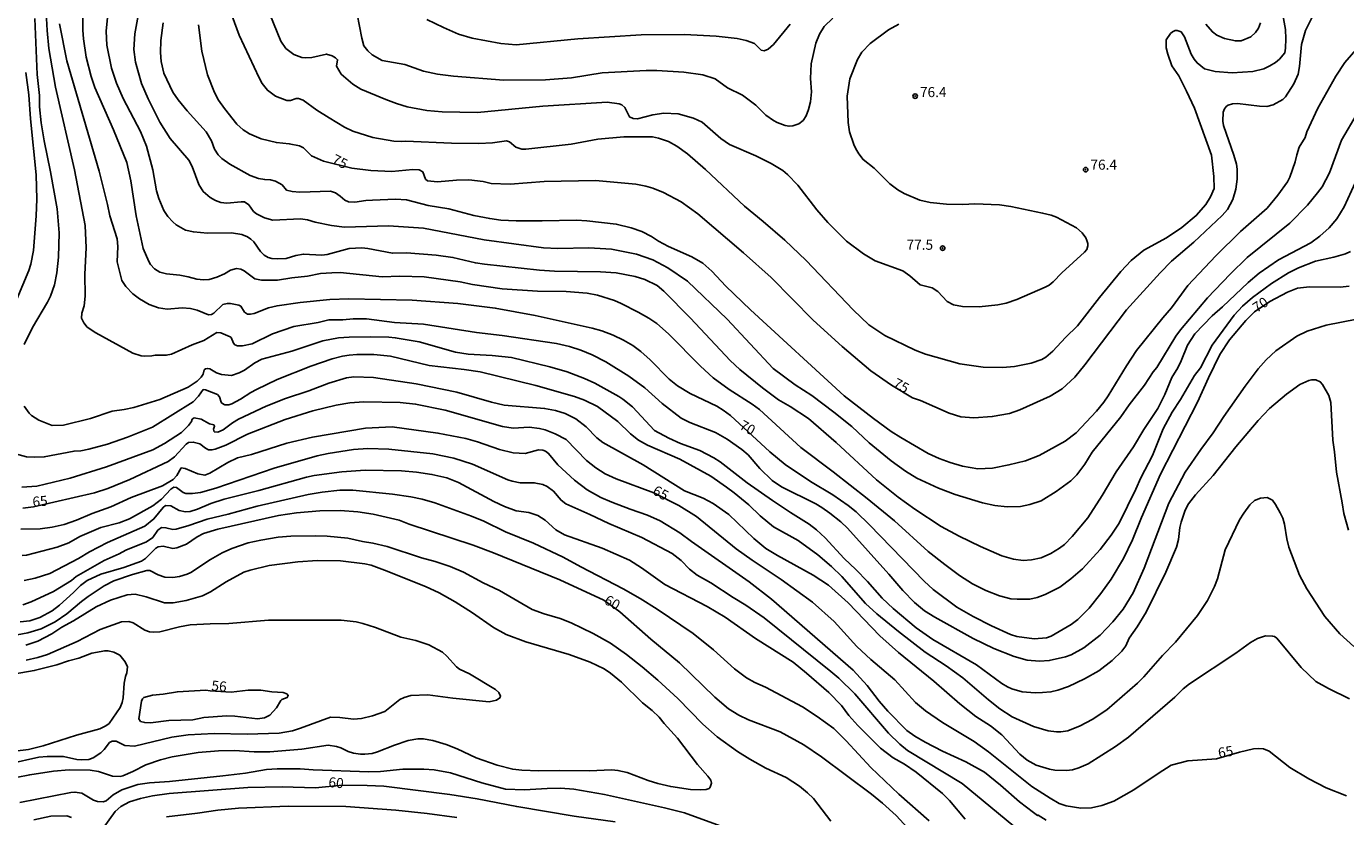
# Model space of a CAD drawing. Units: millimetres. Extents: x 180721 to 183136, y 1665964 to 1668741.
# Drawn here: x 182311 to 182640, y 1666175 to 1666372 of the extents above; entities that cross this region are included whole.
import ezdxf
from ezdxf.enums import TextEntityAlignment as Align

# ---------------------------------------------------------------- set-up
doc = ezdxf.new("R2010")
doc.units = ezdxf.units.MM
for name, color, linetype in [('IMAGEM', 7, 'Continuous'), ('V-CURVA_DE_NIVEL', 143, 'Continuous'), ('V-CURVA_MESTRA', 1, 'Continuous'), ('V-PONTO_DE_APARELHO', 4, 'Continuous'), ('V-TEXTO_DE_ALTIMETRIA', 2, 'Continuous')]:
    doc.layers.add(name, color=color, linetype=linetype)
picture_1 = doc.add_image_def('image1.jpg', size_in_pixel=(4023, 4627))

# ---------------------------------------------------------------- blocks, each defined once
blk = doc.blocks.new('805')
at = {"color": 0, "linetype": 'ByBlock', "lineweight": -2}
for radius in [0.562, 0.0806]:
    blk.add_circle((0, 0), radius, dxfattribs=at)

msp = doc.modelspace()

# ---------------------------------------------------------------- linework, layer by layer
at = {"layer": 'V-CURVA_DE_NIVEL'}
for points in [[(182339.22, 1666377.73), (182337.76, 1666369.98), (182337.58, 1666366.06), (182337.97, 1666362.92), (182339.43, 1666357.58), (182341.09, 1666353.79), (182344, 1666347.98), (182346.64, 1666343.89), (182351.25, 1666338.47), (182352.09, 1666336.92), (182353.79, 1666332.44), (182354.8, 1666330.7), (182356.55, 1666329.17), (182357.91, 1666328.43), (182359.2, 1666327.96), (182360.7, 1666327.75), (182364.28, 1666328.13), (182365.14, 1666328.09), (182366.21, 1666327.38), (182367.39, 1666325.73), (182368.15, 1666325.1), (182370.09, 1666324.11), (182372.24, 1666323.57), (182379.09, 1666323.87), (182380.81, 1666323.61), (182380.81, 1666323.61), (182382.75, 1666323.05), (182386.84, 1666322.19), (182390.11, 1666321.76), (182401.04, 1666322.15), (182409.78, 1666321.55), (182424.89, 1666318.66), (182439.75, 1666316.64), (182443.32, 1666316.47), (182451.02, 1666316.6), (182456.66, 1666316.29), (182462.91, 1666315.05), (182467, 1666313.67), (182470.72, 1666311.65), (182475.61, 1666308.29), (182485.53, 1666298.88), (182497, 1666286.55), (182502.51, 1666282.5), (182506.6, 1666279.83), (182512.16, 1666275.68), (182516.63, 1666272.06), (182520.94, 1666267.99), (182526.41, 1666263.51), (182529.98, 1666260.97), (182532.82, 1666259.25), (182538.2, 1666256.76), (182542.42, 1666255.16), (182549.18, 1666253.05), (182552.24, 1666252.41), (182555.38, 1666252.06), (182558.65, 1666252.19), (182561.02, 1666252.62), (182563.82, 1666253.61), (182567.61, 1666255.87), (182571.2, 1666258.56), (182572.71, 1666260.03), (182574.71, 1666262.74), (182576.58, 1666265.71), (182583.72, 1666274.5), (182585.79, 1666277.47), (182589.58, 1666282.37), (182591.75, 1666285.69), (182592.68, 1666286.81), (182597.41, 1666294.6), (182598.58, 1666296.19), (182605.31, 1666304.16), (182610.95, 1666310.06), (182615.19, 1666314.19), (182625.85, 1666322.8), (182630.24, 1666327.25), (182632.78, 1666330.31), (182633.88, 1666331.88), (182635.75, 1666335.37), (182638.76, 1666343.46), (182642.66, 1666350.09)], [(182528.3, 1666372.35), (182525.76, 1666370.99), (182521.2, 1666367.59), (182519.08, 1666365.44), (182518.01, 1666363.57), (182516.14, 1666358.75), (182515.42, 1666354.48), (182515.66, 1666347.9), (182516.05, 1666345.57), (182517.1, 1666342.43), (182517.64, 1666341.31), (182518.33, 1666340.06), (182519.43, 1666338.64), (182522.19, 1666336.53), (182526.08, 1666332.63), (182528.04, 1666331.1), (182529.65, 1666330.2), (182533.6, 1666328.56), (182536.14, 1666327.96), (182540.18, 1666327.53), (182544.31, 1666327.4), (182547.29, 1666327.57), (182553.44, 1666327.32), (182556.24, 1666326.93), (182564.2, 1666325.32), (182566.31, 1666324.78), (182567.65, 1666324.26), (182572.6, 1666321.66), (182574.08, 1666320.34), (182574.99, 1666319.14), (182575.25, 1666318.49), (182575.46, 1666317.72), (182575.44, 1666317.12), (182575.18, 1666316.25), (182574.6, 1666315.52), (182569.02, 1666310.4), (182566.79, 1666308.13), (182565.8, 1666307.34), (182564.81, 1666306.8), (182557.75, 1666303.72), (182555.08, 1666302.86), (182553.01, 1666302.39), (182548.36, 1666301.94), (182544.23, 1666302), (182541.95, 1666302.43), (182540.4, 1666303.23), (182538.07, 1666305.79), (182536.61, 1666306.63), (182533.68, 1666307.43), (182531.05, 1666309.67), (182529.33, 1666310.87), (182522.4, 1666313.39), (182519.49, 1666315.16), (182515.28, 1666318.34), (182510.6, 1666322.97), (182507.85, 1666326.07), (182503.16, 1666332.28), (182500.57, 1666334.92), (182500.57, 1666334.92), (182499.39, 1666335.89), (182496.53, 1666337.65), (182492.67, 1666339.61), (182486.11, 1666342.43), (182483.91, 1666343.85), (182479.27, 1666347.94), (182477.16, 1666348.97), (182473.32, 1666350), (182469.71, 1666350.22), (182466.95, 1666349.79), (182463.12, 1666348.8), (182462.05, 1666348.84), (182461.12, 1666349.27), (182459.96, 1666351.64), (182459.27, 1666352.31), (182458.6, 1666352.57), (182455.59, 1666352.97), (182439.53, 1666351.98), (182423.26, 1666350.39), (182414.43, 1666350.56), (182410.6, 1666350.91), (182405.74, 1666351.81), (182403.02, 1666352.63), (182400.35, 1666353.58), (182394.15, 1666356.18), (182392.19, 1666357.43), (182389.22, 1666359.93), (182388.12, 1666361.89), (182388.34, 1666363.52), (182387.83, 1666364.04), (182386.99, 1666364.47), (182385.59, 1666364.94), (182381.97, 1666364.12), (182380.34, 1666363.99), (182379.47, 1666364.08), (182377.43, 1666364.81), (182375.47, 1666366.36), (182374.16, 1666368.13), (182370.56, 1666377.13)], [(182312.83, 1666373.77), (182313.47, 1666359.86), (182313.99, 1666354.61), (182314.03, 1666351.77), (182314.42, 1666347.81), (182315.15, 1666343.29), (182316.75, 1666335.58), (182318.38, 1666326.37), (182318.94, 1666320.34), (182318.77, 1666314.32), (182318.34, 1666310.4), (182317.74, 1666307.43), (182316.73, 1666304.63), (182316.01, 1666303.12), (182312.29, 1666296.8), (182310.16, 1666292.58)], [(182642.56, 1666298.88), (182634.89, 1666297.33), (182630.16, 1666295.83), (182627.57, 1666294.64), (182622.32, 1666291), (182619.95, 1666288.68), (182617.95, 1666286.44), (182614.7, 1666282.18), (182609.36, 1666274.56), (182606.74, 1666270.53), (182603.62, 1666266.4), (182599.78, 1666260.72), (182595.67, 1666253.01), (182589.51, 1666236.78), (182586.8, 1666230.63), (182584.28, 1666226.58), (182581.74, 1666223.44), (182578.54, 1666220.12), (182574.43, 1666216.93), (182571.31, 1666215.17), (182569.93, 1666214.65), (182565.84, 1666213.75), (182563.43, 1666213.62), (182560.33, 1666213.88), (182557.1, 1666214.78), (182552, 1666216.8), (182546.85, 1666219.26), (182537.34, 1666224.55), (182534.76, 1666226.15), (182532.26, 1666228.21), (182529.29, 1666231.23), (182525.8, 1666235.32), (182515.51, 1666246.75), (182513.83, 1666248.3), (182511.1, 1666250.47), (182509.12, 1666251.93), (182507.64, 1666252.79), (182499.09, 1666257.06), (182496.72, 1666258.61), (182493.64, 1666261.6), (182490.78, 1666265), (182489.19, 1666266.38), (182485.55, 1666268.98), (182482.62, 1666270.62), (182476.18, 1666273.09), (182474.01, 1666274.17), (182469.32, 1666277.85), (182464.95, 1666281.75), (182461.01, 1666284.61), (182455.22, 1666288.23), (182451.82, 1666289.95), (182449, 1666291.09), (182446.22, 1666292.01), (182442.97, 1666292.79), (182429.37, 1666294.81), (182423.04, 1666295.52), (182409.78, 1666297.61), (182402.59, 1666298.04), (182395.53, 1666298.9), (182392.26, 1666298.95), (182389.63, 1666298.69), (182386.21, 1666298.73), (182383.52, 1666298.06), (182377.41, 1666297.01), (182372.16, 1666295.2), (182367.08, 1666292.68), (182364.62, 1666292.21), (182363.42, 1666292.23), (182362.73, 1666292.46), (182362.36, 1666292.88), (182361.82, 1666294.26), (182361.56, 1666294.47), (182359.24, 1666295.46), (182358.21, 1666295.52), (182354.98, 1666293.52), (182352.05, 1666292.49), (182346.93, 1666290.16), (182345.64, 1666289.86), (182342.88, 1666289.88), (182342.02, 1666289.69), (182340.26, 1666289.65), (182339.39, 1666289.73), (182337.33, 1666290.36), (182328.05, 1666295.41), (182325.92, 1666296.9), (182325.03, 1666297.91), (182324.5, 1666299.12), (182324.56, 1666300.33), (182325.12, 1666302.18), (182325.36, 1666304.59), (182325.31, 1666310.1), (182325.66, 1666316.6), (182325.42, 1666322.24), (182322.73, 1666336.06), (182318, 1666356.68), (182316.36, 1666366.32), (182315.93, 1666370.84), (182315.58, 1666376.78)], [(182324.8, 1666374.29), (182324.8, 1666370.89), (182324.97, 1666368.73), (182325.66, 1666364.17), (182326.86, 1666359.31), (182327.81, 1666356.64), (182332.5, 1666346.09), (182335.77, 1666337.87), (182336.81, 1666333.35), (182338.1, 1666324.65), (182339.84, 1666316.51), (182341.29, 1666313.2), (182341.69, 1666312.51), (182342.71, 1666311.39), (182344.04, 1666310.61), (182345.72, 1666310.14), (182348.99, 1666309.79), (182351.06, 1666309.41), (182353.21, 1666308.8), (182354.89, 1666308.63), (182356.36, 1666308.76), (182358.25, 1666309.3), (182360.14, 1666310.16), (182361.67, 1666311.07), (182363.12, 1666311.52), (182364.19, 1666311.3), (182365.05, 1666310.91), (182367.72, 1666308.93), (182369.4, 1666308.55), (182373.36, 1666308.59), (182376.93, 1666309.15), (182380.85, 1666309.54), (182384.12, 1666310.27), (182386.92, 1666310.44), (182388.99, 1666310.48), (182399.45, 1666309.41), (182403.88, 1666309.54), (182409.95, 1666309.41), (182418.93, 1666308.16), (182422.03, 1666307.51), (182429.39, 1666306.39), (182438.24, 1666305.83), (182445.38, 1666305.75), (182450.64, 1666305.32), (182450.64, 1666305.32), (182453.15, 1666304.84), (182457.44, 1666303.47), (182459.12, 1666302.78), (182463.34, 1666300.62), (182466.01, 1666299.12), (182467.94, 1666297.74), (182470.87, 1666295.18), (182478.83, 1666287.11), (182482.04, 1666284.22), (182485.98, 1666281.29), (182491.79, 1666277.68), (182493.6, 1666276.3), (182503.93, 1666266.83), (182511.94, 1666260.83), (182520.42, 1666254.13), (182527.22, 1666248.6), (182535.66, 1666240.96), (182539.77, 1666237.71), (182543.45, 1666234.97), (182546.73, 1666232.91), (182550.04, 1666231.18), (182553.44, 1666229.85), (182556.28, 1666229.16), (182557.88, 1666229.03), (182561.02, 1666229.07), (182562.83, 1666229.44), (182564.85, 1666230.19), (182568.51, 1666232.02), (182571.26, 1666234.09), (182574.15, 1666236.63), (182578.52, 1666241.45), (182581.29, 1666245.01), (182583.27, 1666248.02), (182587.45, 1666256.5), (182588.7, 1666259.34), (182591.58, 1666264.85), (182594.27, 1666271.52), (182596.49, 1666275.7), (182598.62, 1666278.84), (182602.09, 1666284.78), (182603.55, 1666286.76), (182606.45, 1666292.36), (182611.94, 1666299.85), (182614.07, 1666302.13), (182616.55, 1666304.28), (182621.31, 1666307.73), (182625.55, 1666310.44), (182627.98, 1666311.63), (182632.22, 1666313.28), (182636.83, 1666314.29), (182639.71, 1666315.13), (182641.01, 1666315.71)], [(182642.12, 1666332.83), (182639.37, 1666326.84), (182637.58, 1666323.87), (182635.65, 1666321.63), (182633.32, 1666319.52), (182631.06, 1666317.89), (182623.05, 1666313.65), (182618.23, 1666310.33), (182615.48, 1666307.99), (182609.06, 1666301.94), (182606.44, 1666299.7), (182602.19, 1666295.16), (182600.36, 1666292.36), (182598.73, 1666288.44), (182597.89, 1666286.76), (182596.4, 1666284.35), (182594.68, 1666280.05), (182592.96, 1666276.56), (182589.43, 1666271.35), (182586.85, 1666267.05), (182582.54, 1666260.81), (182579.05, 1666254.86), (182575.5, 1666249.35), (182571.58, 1666244.66), (182569.61, 1666242.72), (182568.42, 1666241.79), (182566.27, 1666240.42), (182563.86, 1666239.36), (182561.41, 1666238.85), (182559.38, 1666238.72), (182556.93, 1666239.02), (182554, 1666239.9), (182548.66, 1666242.2), (182543.34, 1666244.74), (182538.93, 1666247.2), (182532.35, 1666251.46), (182528.17, 1666254.52), (182522.72, 1666258.82), (182512.73, 1666268.08), (182505.83, 1666274.08), (182501.26, 1666277.06), (182498.29, 1666278.75), (182494.33, 1666281.72), (182488.69, 1666286.33), (182486.3, 1666288.59), (182476.38, 1666299.12), (182469.71, 1666305.86), (182468.03, 1666307.21), (182465.02, 1666308.72), (182462.58, 1666309.49), (182457.87, 1666310.4), (182453.95, 1666310.65), (182442.46, 1666310.83), (182438.71, 1666311.04), (182424.98, 1666312.55), (182422.74, 1666312.89), (182417.1, 1666314.23), (182412.97, 1666314.79), (182405.56, 1666315.35), (182402.03, 1666315.3), (182395.88, 1666316.45), (182394.37, 1666316.6), (182391.27, 1666316.51), (182385.72, 1666315), (182384.43, 1666314.79), (182379.82, 1666315.09), (182377.92, 1666314.72), (182375.51, 1666314.01), (182373.45, 1666313.86), (182371.98, 1666313.97), (182371.04, 1666314.19), (182370.07, 1666314.83), (182369.16, 1666315.71), (182367.44, 1666318.15), (182366.75, 1666318.83), (182365.85, 1666319.39), (182364.45, 1666319.95), (182361.91, 1666320.34), (182355.93, 1666320.26), (182352.4, 1666320.6), (182350.44, 1666321.07), (182348.07, 1666322.41), (182347.23, 1666323.1), (182346.02, 1666324.43), (182345.05, 1666325.94), (182343.74, 1666328.91), (182343.22, 1666330.81), (182342.26, 1666336.1), (182340.68, 1666341.96), (182339.22, 1666345.66), (182334.91, 1666353.88), (182333.23, 1666357.71), (182331.94, 1666361.41), (182330.82, 1666367.18), (182330.82, 1666367.18), (182330.65, 1666370.67), (182331.02, 1666374.89)], [(182362.08, 1666374.37), (182363.82, 1666369.68), (182368.77, 1666359), (182369.55, 1666357.6), (182370.86, 1666355.9), (182372.84, 1666354.48), (182375.69, 1666353.4), (182376.59, 1666353.36), (182378.05, 1666353.88), (182378.61, 1666353.88), (182379.73, 1666353.45), (182383.15, 1666350.99), (182386.23, 1666349.01), (182390.06, 1666346.71), (182390.06, 1666346.71), (182392.13, 1666345.7), (182397.17, 1666344.17), (182402.42, 1666343.2), (182404.4, 1666343.11), (182405.35, 1666343.24), (182416.8, 1666342.73), (182423.6, 1666342.64), (182426.96, 1666342.77), (182430.47, 1666343.33), (182431.22, 1666343.03), (182432.81, 1666341.72), (182434.32, 1666341.26), (182435.27, 1666341.2), (182446.59, 1666342.47), (182453.26, 1666343.72), (182459.76, 1666344.28), (182466.91, 1666344.28), (182468.37, 1666343.98), (182470.91, 1666343.16), (182472.98, 1666342.02), (182475.65, 1666340.06), (182480.08, 1666336.14), (182489.81, 1666327.01), (182494.51, 1666323.23), (182499.93, 1666318.58), (182505.26, 1666313.5), (182516.91, 1666301.16), (182520.89, 1666297.48), (182524.81, 1666294.77), (182532.43, 1666291.15), (182534.97, 1666290.16), (182543.54, 1666287.75), (182549.39, 1666286.93), (182554.17, 1666286.8), (182557.19, 1666287.06), (182561.36, 1666287.86), (182564.03, 1666288.83), (182564.98, 1666289.36), (182566.72, 1666290.89), (182569.9, 1666294.32), (182572.88, 1666297.22), (182578.36, 1666304.29), (182583.68, 1666310.74), (182586.29, 1666313.5), (182589.45, 1666316.04), (182595.11, 1666319.11), (182598.9, 1666321.7), (182602.5, 1666324.69), (182604.88, 1666327.42), (182606.09, 1666329.38), (182606.97, 1666331.45), (182606.93, 1666334.46), (182606.33, 1666339.73), (182602.05, 1666351.45), (182600.1, 1666355.73), (182598.15, 1666359.53), (182596.45, 1666362.02), (182595.42, 1666364.93), (182595.03, 1666366.46), (182594.98, 1666368.47), (182596.1, 1666370.07), (182596.58, 1666370.52), (182597.22, 1666370.8), (182597.78, 1666370.8), (182598.71, 1666370.45), (182599.55, 1666369.25), (182601.25, 1666364.94), (182601.98, 1666363.65), (182602.71, 1666362.73), (182604.59, 1666361.28), (182607.25, 1666360.59), (182611.43, 1666360.29), (182616.6, 1666360.59), (182619.35, 1666361.28), (182620.86, 1666361.97), (182622.24, 1666362.85), (182623.27, 1666363.67), (182624.56, 1666365.25), (182624.8, 1666366.45), (182624.84, 1666368.73), (182624.75, 1666371.1), (182624.08, 1666374.72)], [(182393.2, 1666374.89), (182394.41, 1666368.91), (182394.93, 1666367.01), (182395.89, 1666365.74), (182396.97, 1666364.77), (182399.49, 1666363.31), (182405.13, 1666362.32), (182409.82, 1666360.7), (182413.27, 1666359.95), (182417.23, 1666359.43), (182429.84, 1666358.4), (182440.22, 1666358.48), (182446.72, 1666359.04), (182454.34, 1666360.25), (182465.32, 1666360.85), (182467.94, 1666360.85), (182474.75, 1666360.42), (182479.48, 1666359.78), (182482.56, 1666358.74), (182485.59, 1666356.5), (182489.34, 1666354.7), (182492.7, 1666352.16), (182495.15, 1666349.7), (182497.05, 1666348.39), (182497.99, 1666347.87), (182499.97, 1666347.12), (182500.96, 1666346.95), (182501.87, 1666347.01), (182503.37, 1666347.55), (182504.43, 1666348.39), (182505.22, 1666349.53), (182505.82, 1666351.13), (182506.3, 1666353.06), (182506.51, 1666355.52), (182506.34, 1666358.83), (182506.45, 1666362.49), (182507.63, 1666367.66), (182508.51, 1666369.9), (182509.72, 1666371.83), (182511.89, 1666373.9)], [(182501.2, 1666372.39), (182497.09, 1666367.36), (182495.75, 1666366.19), (182494.72, 1666365.76), (182494.03, 1666365.89), (182492.35, 1666367.61), (182490.29, 1666368.28), (182488.05, 1666368.8), (182482.8, 1666369.42), (182474.87, 1666369.81), (182464.07, 1666369.72), (182448.31, 1666368.73), (182432.9, 1666367.27), (182429.03, 1666367.61), (182421.88, 1666368.9), (182418.52, 1666369.89), (182414.73, 1666371.53), (182410.6, 1666373.59)], [(182642.9, 1666366.68), (182639.58, 1666362.86), (182637.36, 1666359.39), (182632.87, 1666351.47), (182630.05, 1666345.53), (182629.64, 1666344.15), (182628.17, 1666341.7), (182627.57, 1666339.85), (182627.21, 1666338.04), (182625.85, 1666334.25), (182625.25, 1666333.13), (182622.86, 1666329.77), (182620.21, 1666326.56), (182613.54, 1666320.73), (182607.38, 1666314.64), (182600.41, 1666307.27), (182596.36, 1666301.72), (182594.16, 1666299.21), (182587.64, 1666291.03), (182585.08, 1666287.2), (182580.58, 1666279.75), (182579.42, 1666278.15), (182577.59, 1666275.91), (182572.55, 1666270.55), (182569.82, 1666268.42), (182563.3, 1666264.91), (182559.9, 1666263.56), (182555.77, 1666262.52), (182551.68, 1666261.75), (182548.02, 1666261.56), (182544.23, 1666262.2), (182541.13, 1666263.13), (182538.37, 1666264.16), (182535.66, 1666265.41), (182528.82, 1666269.37), (182526.45, 1666270.88), (182522.01, 1666274.06), (182514.72, 1666279.72), (182491.34, 1666301.18), (182485.18, 1666307.06), (182481.72, 1666310.85), (182479.46, 1666312.79), (182476.7, 1666314.42), (182470.89, 1666316.96), (182468.35, 1666318.27), (182466.63, 1666319.46), (182464.2, 1666320.69), (182461.55, 1666321.63), (182457.87, 1666322.54), (182450.55, 1666323.4), (182447.92, 1666323.53), (182439.4, 1666323.35), (182432.86, 1666323.4), (182429.07, 1666323.57), (182426.31, 1666323.91), (182422.35, 1666324.73), (182416.11, 1666326.37), (182410.94, 1666327.23), (182405.56, 1666328.61), (182402.81, 1666328.74), (182397.04, 1666328.56), (182395.4, 1666328.46), (182392.65, 1666328), (182391.05, 1666328.09), (182390.15, 1666328.5), (182389.03, 1666329.53), (182387.83, 1666330.33), (182386.62, 1666330.76), (182378.96, 1666330.54), (182377.06, 1666330.67), (182375.6, 1666331.04), (182374.52, 1666332.38), (182372.91, 1666333.26), (182371.64, 1666333.6), (182370.18, 1666333.64), (182368.63, 1666333.9), (182366.52, 1666334.68), (182361.52, 1666337.48), (182359.52, 1666338.94), (182358.55, 1666339.86), (182357.69, 1666341.22), (182356.91, 1666343.29), (182355.54, 1666345.53), (182350.82, 1666350.82), (182348.62, 1666353.49), (182347.25, 1666355.47), (182345.05, 1666360.21), (182344.34, 1666363.05), (182344.19, 1666365.29), (182344.28, 1666368.35), (182344.86, 1666372.69)], [(182618.53, 1666372.69), (182618.01, 1666371.36), (182617.31, 1666370.32), (182616.08, 1666369.25), (182613.67, 1666368.21), (182612.29, 1666368.21), (182609.54, 1666368.82), (182607.6, 1666369.63), (182606.52, 1666370.48), (182604.86, 1666372.35)], [(182306.89, 1666300.24), (182311.35, 1666311.02), (182311.82, 1666312.55), (182312.53, 1666315.95), (182313.22, 1666324.61), (182313.33, 1666328.74), (182313.22, 1666334.81), (182311.75, 1666348.8), (182311.32, 1666354.78), (182310.59, 1666360.38)], [(182310.18, 1666277.2), (182311.45, 1666275.42), (182312.03, 1666274.84), (182313.87, 1666273.65), (182317.18, 1666272.38), (182319.98, 1666272.43), (182326.69, 1666274.06), (182332.12, 1666275.94), (182335.13, 1666276.34), (182337.54, 1666276.86), (182344.04, 1666278.84), (182351.12, 1666281.87), (182353.34, 1666283.42), (182354.31, 1666284.42), (182354.8, 1666285.13), (182355.1, 1666286.21), (182355.41, 1666286.5), (182355.93, 1666286.59), (182356.49, 1666286.46), (182358.12, 1666285.45), (182359.41, 1666285.06), (182361.87, 1666284.82), (182363.85, 1666285.51), (182365.14, 1666286.16), (182367.72, 1666288.01), (182369.44, 1666288.91), (182376.98, 1666290.89), (182376.98, 1666290.89), (182384.68, 1666293.48), (182388.6, 1666294.17), (182391.23, 1666294.38), (182396.44, 1666294.47), (182401.17, 1666294.38), (182402.72, 1666294.21), (182408.71, 1666293.18), (182417.79, 1666290.59), (182420.89, 1666290.16), (182426.91, 1666289.82), (182431.69, 1666289.26), (182441.25, 1666287), (182445.64, 1666285.69), (182449.94, 1666284.03), (182452.55, 1666282.89), (182458.52, 1666279.57), (182459.5, 1666278.95), (182461.89, 1666276.99), (182467.4, 1666271.1), (182470.93, 1666269.21), (182473.87, 1666267.85), (182478.66, 1666266.14), (182482.15, 1666264.29), (182483.74, 1666263.3), (182490.54, 1666258.09), (182496.83, 1666253.66), (182501.31, 1666250.64), (182505.96, 1666247.78), (182507.81, 1666246.34), (182509.92, 1666244.31), (182514.69, 1666239.17), (182517.62, 1666236.44), (182520.5, 1666233.43), (182524.21, 1666229.29), (182526.92, 1666226.73), (182532.69, 1666221.88), (182536.78, 1666219.04), (182547.72, 1666212.71), (182554, 1666208.02), (182555.46, 1666207.2), (182556.5, 1666206.73), (182559.08, 1666206), (182562.31, 1666205.74), (182564.12, 1666205.76), (182566.27, 1666205.96), (182567.95, 1666206.36), (182570.62, 1666207.33), (182574.67, 1666209.18), (182578.2, 1666211.19), (182581.53, 1666213.75), (182583.92, 1666216.08), (182584.91, 1666217.45), (182585.81, 1666219.3), (182587.79, 1666222.15), (182590.01, 1666225.81), (182594.94, 1666235.79), (182597.55, 1666242.01), (182598.04, 1666243.93), (182598.43, 1666246.9), (182598.77, 1666248.28), (182599.72, 1666251.21), (182600.6, 1666252.8), (182602.36, 1666255.04), (182606.74, 1666259.92), (182612.35, 1666267.05), (182617.99, 1666273.63), (182620.75, 1666276.56), (182625.03, 1666280.16), (182628.31, 1666282.59), (182630.59, 1666283.58), (182631.29, 1666283.75), (182632.35, 1666283.73), (182633.45, 1666283.23), (182634.01, 1666282.56), (182635.54, 1666279.83), (182636.1, 1666278.07), (182636.57, 1666268.73), (182637, 1666265.76), (182637.45, 1666260.68), (182638.94, 1666253.1), (182639.32, 1666250.39), (182640.44, 1666246.23)], [(182641.8, 1666217.24), (182638.33, 1666220.44), (182634.61, 1666224.73), (182630.07, 1666231.61), (182628.26, 1666235.02), (182625.59, 1666241.99), (182625.07, 1666244.14), (182624.51, 1666247.76), (182624.08, 1666249.22), (182623.44, 1666250.6), (182622.3, 1666252.67), (182621.52, 1666253.75), (182620.21, 1666254.41), (182618.53, 1666254.26), (182617.05, 1666253.68), (182615.84, 1666252.54), (182614.38, 1666250.49), (182613.32, 1666248.81), (182609.75, 1666241.35), (182607.77, 1666234.11), (182607.08, 1666232.22), (182605.33, 1666228.69), (182602.82, 1666224.99), (182597.33, 1666218.31), (182594.08, 1666215.02), (182589.45, 1666209.7), (182587.86, 1666208.11), (182580.22, 1666201.48), (182576.56, 1666199.09), (182573.55, 1666197.49), (182570.45, 1666196.27), (182568.72, 1666195.97), (182567.69, 1666195.97), (182565.58, 1666196.27), (182561.94, 1666197.28), (182556.63, 1666199.71), (182553.5, 1666201.76), (182550.66, 1666204), (182544.27, 1666209.49), (182540.12, 1666212.48), (182534.91, 1666215.88), (182528.23, 1666220.98), (182522.83, 1666225.41), (182520.03, 1666228.02), (182514.09, 1666234.67), (182511.51, 1666237.21), (182508.17, 1666240.08), (182503.22, 1666243.65), (182497.09, 1666247.11), (182493.73, 1666249.87), (182490.91, 1666252.56), (182487.25, 1666255.55), (182485.38, 1666257.02), (182481.41, 1666259.69), (182473.71, 1666263.97), (182465.66, 1666267.48), (182463.38, 1666268.72), (182461.4, 1666270.27), (182458.21, 1666273.38), (182453.18, 1666277.12), (182449.95, 1666278.63), (182447.41, 1666279.62), (182437.76, 1666282.33), (182423.9, 1666285.73), (182419.94, 1666286.33), (182411.16, 1666287.32), (182401.56, 1666289.63), (182397.38, 1666290.06), (182393.12, 1666290.08), (182391.27, 1666289.9), (182389.59, 1666289.65), (182386.98, 1666288.98), (182381.67, 1666287.15), (182373.32, 1666283.79), (182368.11, 1666281.36), (182366.69, 1666280.61), (182364.15, 1666278.93), (182361.95, 1666277.74), (182361.22, 1666277.51), (182360.23, 1666277.51), (182359.52, 1666277.94), (182359.28, 1666278.2), (182358.92, 1666279.49), (182358.38, 1666280.05), (182355.41, 1666281.25), (182354.85, 1666281.34), (182353.69, 1666279.64), (182352.31, 1666278.26), (182342.19, 1666271.93), (182335.95, 1666269.41), (182331, 1666267.73), (182326.31, 1666266.44), (182324.28, 1666266.05), (182322.64, 1666265.97), (182315.2, 1666264.5), (182312.83, 1666264.44), (182310.81, 1666264.55), (182308.01, 1666265.26)], [(182309.6, 1666257.01), (182313.35, 1666257.25), (182321.66, 1666259.25), (182330.7, 1666262.05), (182342.26, 1666266.29), (182345.16, 1666267.84), (182349.42, 1666270.64), (182351.19, 1666272.36), (182351.92, 1666273.38), (182352.09, 1666273.89), (182352.57, 1666274.28), (182354.33, 1666273.96), (182356.4, 1666272.73), (182357.51, 1666272.49), (182357.69, 1666272.17), (182357.39, 1666271.44), (182357.58, 1666270.79), (182358.47, 1666270.68), (182359.84, 1666271.24), (182362.14, 1666273.03), (182363.61, 1666273.93), (182370.54, 1666277.2), (182375.38, 1666279.06), (182381.2, 1666280.99), (182386.15, 1666282.93), (182390.54, 1666284.2), (182390.54, 1666284.2), (182392.39, 1666284.48), (182397.34, 1666284.31), (182407.93, 1666282.76), (182418.13, 1666280.63), (182426.7, 1666278.15), (182429.89, 1666277.46), (182440, 1666276.6), (182442.67, 1666276.09), (182445.13, 1666275.35), (182447.8, 1666274.02), (182450.36, 1666271.98), (182452.98, 1666269.26), (182454.51, 1666268.1), (182464.59, 1666262.57), (182474.87, 1666256.07), (182479.52, 1666254.26), (182482.02, 1666252.92), (182485.94, 1666250.17), (182492.16, 1666244.21), (182495.17, 1666241.71), (182498.04, 1666239.92), (182506.99, 1666235.02), (182510.78, 1666232.56), (182515.73, 1666228.13), (182523.58, 1666219.91), (182528.27, 1666215.73), (182537.08, 1666208.63), (182543.54, 1666202.94), (182547.54, 1666199.84), (182551.18, 1666197.5), (182554.06, 1666195.26), (182558.5, 1666190.39), (182560.37, 1666188.93), (182562.61, 1666187.7), (182565.88, 1666186.67), (182567.26, 1666186.45), (182570.17, 1666186.32), (182571.67, 1666186.54), (182573.24, 1666186.99), (182575.57, 1666188.05), (182582.33, 1666192.35), (182585.58, 1666194.68), (182591.71, 1666199.86), (182597.13, 1666204.64), (182599.26, 1666206.73), (182600.86, 1666207.96), (182612.42, 1666215.6), (182616.01, 1666218.23), (182617.76, 1666219.22), (182619.74, 1666219.9), (182621.55, 1666219.86), (182622, 1666219.73), (182622.58, 1666219.3), (182628.71, 1666212.03), (182632.35, 1666208.54), (182635.45, 1666206.77), (182640.71, 1666204.19)], [(182565.11, 1666173.93), (182563.06, 1666175.22), (182562.91, 1666175.15), (182561.92, 1666175.86), (182558.44, 1666178.53), (182553.66, 1666182.73), (182549.7, 1666185.92), (182545.07, 1666188.52), (182539.23, 1666191.19), (182534.93, 1666193.41), (182532.28, 1666194.91), (182530.34, 1666196.29), (182525.58, 1666201.11), (182523.41, 1666203.63), (182520.44, 1666207.57), (182516.91, 1666211.34), (182496.59, 1666229.03), (182491.02, 1666233.34), (182476.64, 1666243.43), (182473.75, 1666245.61), (182468.78, 1666248.58), (182465.62, 1666250.02), (182461.31, 1666251.46), (182456.75, 1666253.23), (182454.04, 1666254.43), (182450.59, 1666256.33), (182447.41, 1666258.69), (182443.32, 1666262.57), (182440.99, 1666265.39), (182440.2, 1666265.99), (182439.53, 1666266.23), (182438.45, 1666266.27), (182435.1, 1666265.37), (182432.17, 1666265.54), (182428.72, 1666266.38), (182423.26, 1666268.32), (182420.33, 1666269.11), (182413.36, 1666270.45), (182401.95, 1666271.98), (182395.29, 1666271.65), (182382.1, 1666269.46), (182375.69, 1666267.91), (182366.88, 1666265.08), (182363.42, 1666264.27), (182361.01, 1666263.11), (182356.49, 1666260.43), (182355.28, 1666259.98), (182353.47, 1666260.27), (182350.33, 1666261.66), (182349.38, 1666261.77), (182348.24, 1666259.86), (182347.32, 1666258.86), (182344.69, 1666257.32), (182336.9, 1666254.39), (182331.82, 1666252.04), (182327.17, 1666250.41), (182323.21, 1666248.73), (182320.19, 1666247.69), (182317.14, 1666247.03), (182314.21, 1666246.62), (182309.39, 1666246.55)], [(182309.69, 1666239.92), (182310.77, 1666240.01), (182318.43, 1666242.01), (182321.36, 1666243.13), (182324.09, 1666244.68), (182329.3, 1666246.94), (182333.88, 1666248.1), (182336.42, 1666249.09), (182342.26, 1666252.34), (182344.47, 1666254.02), (182346.8, 1666256.45), (182347.49, 1666256.97), (182348.18, 1666256.86), (182349.81, 1666255.68), (182350.5, 1666255.44), (182352.14, 1666255.38), (182354.16, 1666255.68), (182357.99, 1666256.71), (182372.5, 1666261.75), (182383.26, 1666264.81), (182386.02, 1666265.41), (182392.35, 1666266.36), (182395.88, 1666266.59), (182401.13, 1666266.49), (182412.11, 1666265.28), (182417.32, 1666264.23), (182422.01, 1666262.74), (182430.83, 1666258.82), (182431.87, 1666258.48), (182433.93, 1666258.09), (182437.42, 1666258.09), (182439.57, 1666257.62), (182440.65, 1666257.12), (182442.2, 1666255.94), (182444.09, 1666253.7), (182445.3, 1666252.79), (182451.28, 1666250.17), (182451.28, 1666250.17), (182456.02, 1666247.89), (182464.24, 1666244.47), (182471.77, 1666240.44), (182474.01, 1666238.72), (182476.16, 1666236.52), (182478.06, 1666235.02), (182481.42, 1666233.1), (182487.01, 1666229.46), (182490.2, 1666227.57), (182494.76, 1666224.38), (182511.38, 1666211.04), (182513.34, 1666209.36), (182517.32, 1666205.48), (182525.78, 1666195.65), (182528.6, 1666192.89), (182530.47, 1666191.34), (182544.1, 1666183.1), (182560.37, 1666169.75)], [(182310.16, 1666233.72), (182312.96, 1666234.26), (182316.62, 1666235.47), (182323.72, 1666239.17), (182326.46, 1666240.85), (182330.93, 1666243.21), (182340.26, 1666247.24), (182342.56, 1666249.05), (182344.84, 1666251.94), (182345.46, 1666252.41), (182346.76, 1666252.36), (182348.87, 1666251.16), (182350.46, 1666250.81), (182351.58, 1666250.9), (182353.39, 1666251.46), (182356.76, 1666252.92), (182360.04, 1666253.96), (182368.75, 1666256.15), (182380.64, 1666259.47), (182382.53, 1666259.86), (182389.38, 1666260.8), (182395.27, 1666261.19), (182404.27, 1666261.02), (182408.02, 1666260.7), (182411.89, 1666260.16), (182415.59, 1666259.3), (182418.52, 1666258.16), (182427.3, 1666253.4), (182429.97, 1666252.15), (182432.9, 1666251.12), (182432.9, 1666251.12), (182436.09, 1666250.64), (182438.32, 1666249.95), (182440.13, 1666248.79), (182442.8, 1666246.34), (182444.95, 1666245.13), (182454.34, 1666241.77), (182461.14, 1666238.76), (182464.11, 1666236.89), (182470.01, 1666232.69), (182480.51, 1666227.22), (182484.99, 1666224.6), (182492.61, 1666219.22), (182501.95, 1666213.32), (182505.31, 1666210.65), (182510.91, 1666205.81), (182514, 1666202.53), (182515.9, 1666200.06), (182518.07, 1666197.58), (182523.78, 1666191.96), (182526.92, 1666189.55), (182529.72, 1666187.96), (182532.69, 1666185.94), (182539.19, 1666180.62), (182540.93, 1666178.9), (182544.89, 1666174.21)], [(182535.92, 1666173.8), (182528.37, 1666180.43), (182521.38, 1666187.13), (182515.2, 1666193.73), (182512.11, 1666196.79), (182507.96, 1666199.85), (182504.32, 1666202.26), (182495.11, 1666207.12), (182492.44, 1666208.28), (182490.33, 1666209.44), (182487.32, 1666211.68), (182482.13, 1666216.4), (182477.03, 1666220.51), (182468.07, 1666226.58), (182463.83, 1666229.23), (182459.59, 1666231.66), (182449, 1666237.12), (182444.59, 1666239.56), (182437.25, 1666243.02), (182430.23, 1666245.82), (182424.85, 1666248.49), (182421.79, 1666249.78), (182412.62, 1666253.05), (182409.48, 1666254), (182406.64, 1666254.56), (182402.03, 1666255.21), (182392.13, 1666256.2), (182388.9, 1666256.2), (182384.53, 1666255.77), (182380.98, 1666255.12), (182368.28, 1666252.24), (182361.05, 1666250.25), (182355.84, 1666249.01), (182351.28, 1666247.41), (182348.09, 1666246.49), (182347.27, 1666246.42), (182345.55, 1666246.88), (182344.43, 1666246.9), (182343.55, 1666246.29), (182342.25, 1666244.42), (182340.66, 1666243.39), (182335.56, 1666241.3), (182333.84, 1666240.37), (182330.1, 1666238.74), (182323.12, 1666234.67), (182321.96, 1666233.72), (182317.52, 1666230.93), (182311.93, 1666228.37), (182309.86, 1666227.61)], [(182308.44, 1666220.21), (182311.07, 1666220.68), (182314.46, 1666221.69), (182317.91, 1666223.45), (182320.79, 1666225.41), (182324.45, 1666228.52), (182326.13, 1666229.74), (182330.18, 1666232.37), (182332.59, 1666233.64), (182337.2, 1666235.21), (182340.77, 1666236.18), (182341.5, 1666236.18), (182343.61, 1666235.16), (182345.25, 1666234.58), (182347.23, 1666234.46), (182348.91, 1666234.71), (182350.85, 1666235.27), (182351.77, 1666235.7), (182356.66, 1666238.91), (182359.54, 1666240.57), (182361.95, 1666241.73), (182366.04, 1666243.07), (182369.23, 1666243.8), (182373.53, 1666244.49), (182376.68, 1666244.74), (182382.79, 1666244.87), (182385.72, 1666244.79), (182390.93, 1666244.23), (182394.58, 1666243.41), (182397.17, 1666243.02), (182400.74, 1666242.16), (182409.31, 1666239.36), (182412.73, 1666238.44), (182416.47, 1666237.19), (182419.73, 1666235.75), (182424.63, 1666233.16), (182428.77, 1666231.23), (182436.86, 1666226.49), (182439.87, 1666225.37), (182443.83, 1666224.25), (182446.59, 1666223.18), (182452.1, 1666220.51), (182456.41, 1666218.07), (182460.45, 1666215.27), (182464.33, 1666212.22), (182468.2, 1666208.9), (182473.2, 1666204.32), (182473.2, 1666204.32), (182479.41, 1666197.86), (182483.03, 1666194.72), (182488.09, 1666191.1), (182491.19, 1666189.14), (182495.19, 1666186.97), (182500.27, 1666184.6), (182503.59, 1666182.45), (182505.57, 1666180.81), (182507.01, 1666179.35), (182511.34, 1666173.76)], [(182308.23, 1666184.6), (182311.58, 1666185.29), (182317.48, 1666186.15), (182321.4, 1666186.5), (182326.65, 1666186.45), (182328.76, 1666186.13), (182332.25, 1666184.9), (182334.1, 1666184.82), (182334.83, 1666184.99), (182337.28, 1666186.09), (182340.53, 1666187.75), (182344.17, 1666189.04), (182347.14, 1666189.73), (182353.6, 1666190.85), (182358.64, 1666191.23), (182362.64, 1666191.32), (182367.51, 1666191.02), (182371.47, 1666190.97), (182379.43, 1666191.66), (182385.97, 1666192.63), (182388.08, 1666192.35), (182389.16, 1666192.01), (182390.97, 1666191.08), (182392.3, 1666190.67), (182394.03, 1666190.41), (182395.19, 1666190.41), (182397, 1666190.63), (182398.33, 1666190.97), (182402.55, 1666192.7), (182405.95, 1666193.86), (182408.36, 1666194.25), (182409.7, 1666194.25), (182412.11, 1666193.82), (182415.42, 1666192.87), (182418.18, 1666191.79), (182422.91, 1666189.47), (182428.16, 1666187.66), (182432.04, 1666186.67), (182434.28, 1666186.41), (182438.58, 1666186.24), (182443.75, 1666186.37), (182451.07, 1666186.24), (182456.79, 1666186.5), (182458.26, 1666186.37), (182460.58, 1666185.85), (182465.83, 1666183.87), (182468.24, 1666183.14), (182471.43, 1666182.36), (182476.34, 1666181.59), (182478.75, 1666181.5), (182480.26, 1666181.63), (182480.99, 1666181.89), (182481.31, 1666182.17), (182481.61, 1666183.23), (182481.48, 1666183.92), (182480.73, 1666184.95), (182478.1, 1666187.85), (182473.11, 1666194.42), (182469.77, 1666198.08), (182468.56, 1666199.65), (182466.82, 1666201.29), (182464.41, 1666203.22), (182459.18, 1666208.37), (182456.38, 1666210.61), (182454.81, 1666211.66), (182451.33, 1666213.32), (182446.14, 1666215.3), (182435.31, 1666218.44), (182430.4, 1666220.29), (182427.24, 1666222.01), (182422.03, 1666225.67), (182417.64, 1666228.43), (182413.65, 1666230.67), (182410.28, 1666232.22), (182400.07, 1666236.26), (182396.76, 1666237.51), (182395.14, 1666237.9), (182389.12, 1666238.59), (182389.12, 1666238.59), (182383.35, 1666238.67), (182378.44, 1666238.37), (182371.31, 1666237.43), (182366.56, 1666236.31), (182364.97, 1666235.75), (182360.53, 1666233.38), (182356.66, 1666230.9), (182354.7, 1666229.87), (182350.59, 1666228.73), (182347.32, 1666228.17), (182345.16, 1666228.17), (182340.64, 1666229.68), (182337.89, 1666230.28), (182335.86, 1666230.11), (182331.73, 1666228.77), (182328.11, 1666227.18), (182322.52, 1666223.69), (182319.59, 1666222.06), (182317.09, 1666220.4), (182313.56, 1666218.61), (182310.64, 1666217.62)], [(182306.42, 1666188.05), (182313.87, 1666189.64), (182315.93, 1666189.86), (182319.98, 1666189.81), (182323.29, 1666189.12), (182324.46, 1666188.99), (182326.31, 1666189.08), (182327.38, 1666189.47), (182329.32, 1666190.78), (182330.14, 1666191.56), (182331.47, 1666193.35), (182332.16, 1666193.64), (182333.13, 1666193.64), (182335.26, 1666192.61), (182337.67, 1666192.44), (182347.03, 1666194.63), (182351.1, 1666195.28), (182357.56, 1666195.56), (182365.78, 1666195.45), (182373.75, 1666195.62), (182377.11, 1666196.27), (182379.09, 1666196.87), (182386.58, 1666199.63), (182388.95, 1666199.56), (182392.35, 1666199.11), (182394.28, 1666199.33), (182397.08, 1666199.95), (182400.1, 1666201.09), (182403.88, 1666204.04), (182404.94, 1666204.58), (182406.6, 1666205.05), (182410.86, 1666205.18), (182417.06, 1666204.36), (182426.18, 1666203.48), (182427.99, 1666203.89), (182428.81, 1666204.43), (182428.96, 1666204.84), (182428.55, 1666205.83), (182427.77, 1666206.52), (182421.23, 1666210.43), (182418.8, 1666211.6), (182418.04, 1666212.2), (182415.63, 1666214.87), (182414.54, 1666215.84), (182411.09, 1666217.71), (182407.89, 1666218.74), (182404.1, 1666219.58), (182397.81, 1666222.01), (182394.63, 1666223), (182392.95, 1666223.39), (182389.25, 1666223.86), (182371.12, 1666223.82), (182361.22, 1666222.96), (182356.57, 1666222.92), (182351.62, 1666222.66), (182348.93, 1666222.19), (182344, 1666220.91), (182342.32, 1666220.81), (182341.42, 1666220.89), (182340.3, 1666221.32), (182337.41, 1666223.18), (182336.29, 1666223.48), (182334.44, 1666223.39), (182329.15, 1666221.5), (182323.42, 1666218.5), (182316.02, 1666215.27), (182313.61, 1666214.5), (182310.72, 1666213.88)], [(182305.99, 1666210.13), (182312.7, 1666211.25), (182318.34, 1666212.71), (182321.27, 1666213.71), (182323.81, 1666214.35), (182327.08, 1666215.56), (182330.27, 1666216.2), (182331.17, 1666216.16), (182332.53, 1666215.81), (182334.01, 1666215.13), (182335.39, 1666213.45), (182335.95, 1666212.16), (182335.82, 1666210.69), (182335.45, 1666209.75), (182335.13, 1666208.11), (182334.87, 1666204.5), (182334.61, 1666203.29), (182334.12, 1666202.08), (182331.36, 1666198.06), (182330.55, 1666197.47), (182329.02, 1666196.74), (182323.2, 1666195.13), (182314.9, 1666192.48), (182311.24, 1666191.62), (182285.36, 1666188.46)], [(182356.58, 1666206.23), (182361.82, 1666205.87), (182366.04, 1666206.39), (182369.19, 1666206.37), (182371.98, 1666205.96), (182374.82, 1666205.78), (182375.69, 1666205.48), (182376.05, 1666205.01), (182375.81, 1666204.52), (182374.48, 1666204.02), (182374.16, 1666203.76), (182373.08, 1666202), (182371.48, 1666200.17), (182370.13, 1666199.46), (182368.41, 1666199.26), (182362.73, 1666199.93), (182360.75, 1666199.97), (182354.98, 1666199.56), (182352.22, 1666199.02), (182346.24, 1666198.81), (182341.72, 1666198.27), (182340.26, 1666198.29), (182339.22, 1666198.57), (182338.75, 1666199.2), (182339.48, 1666203.63), (182339.71, 1666204.24), (182340.04, 1666204.54), (182342.19, 1666205.14), (182344.82, 1666205.35), (182348.39, 1666206), (182355.5, 1666206.39), (182356.58, 1666206.23)], [(182489.27, 1666170.55), (182474.87, 1666175.76), (182469.88, 1666177.07), (182454.94, 1666180.34), (182447.28, 1666181.68), (182443.96, 1666181.93), (182440.61, 1666181.89), (182434.97, 1666181.5), (182430.27, 1666181.72), (182424.29, 1666183.31), (182416.54, 1666185.77), (182412.41, 1666186.5), (182409.87, 1666186.67), (182404.66, 1666186.71), (182399.02, 1666186.11), (182396.13, 1666185.98), (182382.27, 1666186.5), (182379.04, 1666186.76), (182373.27, 1666186.8), (182370.65, 1666186.63), (182365.35, 1666185.72), (182359.71, 1666185.03), (182346.45, 1666183.61), (182341.42, 1666183.27), (182338.51, 1666182.84), (182334.53, 1666181.55), (182332.38, 1666180.32), (182330.61, 1666178.77), (182329.88, 1666178.53), (182328.5, 1666178.64), (182327.47, 1666178.92), (182324.56, 1666180.67), (182322.86, 1666180.99), (182321.83, 1666180.9), (182309.13, 1666178.36)], [(182345.68, 1666174.83), (182353.39, 1666175.69), (182358.51, 1666176.47), (182363.63, 1666176.98), (182376.03, 1666177.46), (182390.45, 1666177.41), (182402.89, 1666176.47), (182410.69, 1666175.61), (182418.09, 1666174.62)]]:
    msp.add_lwpolyline(points, dxfattribs=at)
at = {"layer": 'V-CURVA_MESTRA'}
for points in [[(182353.66, 1666372.23), (182354.48, 1666365.68), (182355.9, 1666359.75), (182357.65, 1666355.37), (182358.69, 1666353.46), (182360.12, 1666351.33), (182363.24, 1666347.44), (182364.82, 1666346.08), (182366.37, 1666345.07), (182369.27, 1666343.78), (182373.09, 1666342.88), (182376.29, 1666342.59), (182378.88, 1666342.08), (182379.84, 1666341.57), (182381.88, 1666339.59), (182384.85, 1666338.24), (182391.89, 1666336.53), (182396.63, 1666335.89), (182401.92, 1666335.69), (182401.92, 1666335.69), (182407.15, 1666336.15), (182408.67, 1666336.06), (182409.64, 1666335.57), (182410.31, 1666333.78), (182410.78, 1666333.31), (182413.27, 1666333.11), (182418.02, 1666333.51), (182421.08, 1666333.59), (182424.69, 1666333.15), (182426.69, 1666332.69), (182431.37, 1666332.5), (182439.86, 1666333.14), (182452.66, 1666333.44), (182462.71, 1666332.47), (182465.26, 1666332.02), (182466.98, 1666331.52), (182469.67, 1666330.39), (182474.01, 1666328.08), (182478.21, 1666325.14), (182489.59, 1666315.42), (182496.47, 1666309.21), (182506.96, 1666298.6), (182514.17, 1666292.03), (182521.37, 1666285.97), (182526.52, 1666282.42), (182531.71, 1666279.27), (182533.72, 1666278.56), (182540.91, 1666275.39), (182543.76, 1666274.54), (182547.03, 1666274.25), (182551.64, 1666274.56), (182555.94, 1666275.34), (182558.53, 1666276.22), (182566.06, 1666279.68), (182569.06, 1666281.51), (182572.2, 1666284.44), (182574.75, 1666287.48), (182585.11, 1666301.22), (182593.48, 1666310.44), (182596.37, 1666313.28), (182601.91, 1666318.09), (182609.01, 1666324.68), (182610.3, 1666326.22), (182611.64, 1666328.71), (182612.36, 1666331.28), (182612.68, 1666333.77), (182612.69, 1666336.27), (182612.52, 1666337.52), (182611.87, 1666339.75), (182609.27, 1666347.11), (182609.13, 1666348.23), (182609.24, 1666350.47), (182609.57, 1666351.31), (182610.06, 1666351.98), (182610.45, 1666352.24), (182611.52, 1666352.53), (182612.77, 1666352.62), (182618.28, 1666351.92), (182620.07, 1666351.89), (182621.68, 1666352.29), (182624.1, 1666353.58), (182624.8, 1666354.24), (182626.87, 1666357.55), (182627.89, 1666359.95), (182628.23, 1666361.84), (182628.72, 1666367.36), (182629.75, 1666370.85), (182631.35, 1666373.99)], [(182640.66, 1666307.1), (182638.44, 1666306.85), (182630.73, 1666306.92), (182627.74, 1666306.58), (182625.26, 1666305.59), (182620.88, 1666303.29), (182617, 1666300.71), (182614.91, 1666298.52), (182610.84, 1666293.68), (182608.39, 1666290.02), (182605.55, 1666284.23), (182602.83, 1666278.17), (182593.57, 1666260.26), (182588.83, 1666249.45), (182586.59, 1666243.86), (182584.39, 1666239.18), (182581.27, 1666234.01), (182578.75, 1666230.44), (182575.76, 1666226.81), (182572.96, 1666224), (182571.33, 1666222.72), (182566.32, 1666219.84), (182565.15, 1666219.45), (182562.05, 1666219.21), (182557.77, 1666219.78), (182556.19, 1666220.26), (182551.41, 1666222.4), (182546.89, 1666224.7), (182542.81, 1666227.04), (182536.93, 1666231.46), (182534.67, 1666233.52), (182521.04, 1666247.56), (182517.68, 1666250.79), (182515.69, 1666252.45), (182511.9, 1666255.1), (182506.29, 1666258.42), (182499.97, 1666262.62), (182496.19, 1666265.81), (182486.38, 1666274.87), (182484.55, 1666276.2), (182482.94, 1666277.14), (182476.29, 1666280.34), (182473.13, 1666282.24), (182471.09, 1666283.9), (182466.3, 1666288.71), (182464.02, 1666290.79), (182461.99, 1666292.26), (182459.7, 1666293.65), (182457.12, 1666294.87), (182454.26, 1666295.91), (182451.81, 1666296.59), (182437.62, 1666299.8), (182427.67, 1666301.6), (182418.37, 1666302.76), (182406.94, 1666303.61), (182391.2, 1666303.96), (182386.4, 1666303.74), (182379, 1666303), (182373.28, 1666302.19), (182371.16, 1666301.65), (182367.51, 1666300.25), (182366.6, 1666300.08), (182365.9, 1666300.13), (182365.1, 1666300.63), (182364.24, 1666302.06), (182363.73, 1666302.34), (182361.61, 1666302.75), (182360.84, 1666302.75), (182359.71, 1666302.49), (182357.51, 1666300.36), (182356.89, 1666299.99), (182356.14, 1666299.91), (182353.33, 1666301.13), (182351.64, 1666301.54), (182349.56, 1666301.67), (182345.86, 1666301.38), (182343.68, 1666301.69), (182341.35, 1666302.54), (182338.95, 1666303.91), (182337.32, 1666305.16), (182335.51, 1666307.02), (182334.57, 1666308.51), (182333.35, 1666313.18), (182333.56, 1666316.99), (182333.37, 1666318.86), (182331.52, 1666324.62), (182330.96, 1666327.48), (182328.88, 1666335.72), (182320.87, 1666363.27), (182319.03, 1666372.5)], [(182309.84, 1666251.78), (182312.5, 1666252.05), (182327.7, 1666255.55), (182331.09, 1666256.63), (182336.51, 1666258.86), (182346.14, 1666263.4), (182347.68, 1666264.58), (182350.59, 1666267.69), (182351.14, 1666268.1), (182352.34, 1666268.2), (182353.99, 1666267.76), (182355.41, 1666266.69), (182356.19, 1666266.3), (182357.02, 1666266.26), (182357.82, 1666266.42), (182360.45, 1666267.44), (182365.9, 1666270.19), (182375.25, 1666273.87), (182382.17, 1666275.99), (182387.98, 1666277.38), (182391.44, 1666278), (182394.94, 1666278.29), (182403.97, 1666278.08), (182407.81, 1666277.69), (182415.21, 1666276.17), (182429.52, 1666272.06), (182432.12, 1666271.72), (182436.13, 1666271.92), (182438.69, 1666271.59), (182440.09, 1666271.24), (182442.61, 1666270.31), (182445.4, 1666268.87), (182450.44, 1666263.63), (182452.78, 1666261.8), (182455.12, 1666260.34), (182457.83, 1666259.09), (182467.25, 1666255.53), (182473.49, 1666252.41), (182477.86, 1666249.63), (182487.75, 1666241.61), (182487.75, 1666241.61), (182491.74, 1666238.75), (182499.02, 1666234), (182506.82, 1666228.34), (182512.19, 1666223.52), (182517.82, 1666217.28), (182521.35, 1666214.01), (182527.3, 1666208.92), (182532.48, 1666203.32), (182534.98, 1666201.22), (182539.19, 1666198.35), (182547.08, 1666193.58), (182550.7, 1666191.01), (182561.46, 1666182.37), (182566.05, 1666179.42), (182568.33, 1666178.15), (182570.05, 1666177.52), (182573.76, 1666176.96), (182576.37, 1666177.06), (182579, 1666177.59), (182581.92, 1666178.7), (182586.98, 1666181.52), (182593, 1666185.62), (182596.25, 1666187.64), (182600.44, 1666188.77), (182607.59, 1666189.3), (182613.26, 1666190.91), (182616.82, 1666191.75), (182617.93, 1666191.86), (182619.28, 1666191.77), (182620.66, 1666191.15), (182625.84, 1666187.13), (182630.58, 1666184.28), (182634.92, 1666182.06), (182640.02, 1666180.02)], [(182309.2, 1666223.39), (182311.63, 1666223.7), (182314.11, 1666224.45), (182317.14, 1666226.19), (182318.98, 1666227.56), (182322.5, 1666230.73), (182324.2, 1666232.47), (182325.89, 1666233.73), (182329.3, 1666235.31), (182335.04, 1666236.97), (182339.44, 1666238.53), (182340.44, 1666239.18), (182342.99, 1666241.75), (182343.59, 1666242.13), (182344.82, 1666242.28), (182347.26, 1666241.72), (182348.25, 1666241.82), (182350.65, 1666242.8), (182353.32, 1666244.6), (182354.93, 1666245.43), (182358.51, 1666246.5), (182373.6, 1666249.88), (182378.07, 1666250.54), (182383.93, 1666251.09), (182389.03, 1666251.17), (182393.38, 1666250.85), (182397.19, 1666250.28), (182403.75, 1666248.75), (182406.17, 1666247.79), (182422.18, 1666242.52), (182427.21, 1666240.65), (182443.82, 1666233.87), (182454.76, 1666228.8), (182458.77, 1666225.94), (182466.49, 1666219.05), (182473.66, 1666213.17), (182482.43, 1666204.66), (182485.87, 1666201.75), (182488.46, 1666200.11), (182490.82, 1666198.95), (182498.73, 1666196), (182504.66, 1666192.72), (182509.07, 1666189.77), (182509.07, 1666189.77), (182521.55, 1666180.44), (182524.29, 1666178.19), (182527.64, 1666175.12), (182540.65, 1666161.04)], [(182457.58, 1666173.53), (182447.39, 1666174.98), (182433.03, 1666177.36), (182423.14, 1666179.32), (182416.38, 1666180.38), (182399.91, 1666182.41), (182395.74, 1666182.63), (182389.54, 1666182.66), (182382.83, 1666182.03), (182374.56, 1666182.26), (182365.95, 1666182.08), (182346.32, 1666180.58), (182342.19, 1666180.01), (182339.16, 1666179.37), (182336.47, 1666178.52), (182334.27, 1666177.38), (182332.91, 1666176.11), (182329.93, 1666171.98)], [(182321.96, 1666174.67), (182320.8, 1666175.04), (182316.87, 1666174.94), (182312.6, 1666174.04)]]:
    msp.add_lwpolyline(points, dxfattribs=at)

# ---------------------------------------------------------------- block references
at = {"layer": 'V-PONTO_DE_APARELHO', "xscale": 0.999998301267624, "yscale": 0.999998301267624, "zscale": 0.999998301267624}
for p in [(182532.4, 1666354.46), (182574.93, 1666336.12), (182539.25, 1666316.56)]:
    msp.add_blockref('805', p, dxfattribs=at)

# ---------------------------------------------------------------- texts
at = {"layer": 'V-TEXTO_DE_ALTIMETRIA'}
for s, p in [('76.4', (182533.6, 1666353.43)), ('76.4', (182576.11, 1666335.33)), ('77.5', (182530.25, 1666315.37))]:
    msp.add_text(s, height=2.5, dxfattribs=at).set_placement(p, align=Align.BOTTOM_LEFT)
for s, rotation, p in [('75', 334, (182386.36, 1666337.14)), ('70', 33, (182618.01, 1666299.74)), ('75', 331, (182526.3, 1666281.44)), ('70', 331, (182487.96, 1666270.96)), ('65', 331, (182466.31, 1666254.69)), ('65', 5, (182312.43, 1666251.28)), ('60', 331, (182454.25, 1666227.39)), ('56', 355, (182356.74, 1666205.53)), ('65', 9, (182608.27, 1666188.71)), ('60', 355, (182385.93, 1666181.46))]:
    msp.add_text(s, height=2.5, rotation=rotation, dxfattribs=at).set_placement(p, align=Align.BOTTOM_LEFT)

# ---------------------------------------------------------------- referenced raster images: frames only (the image files are external)
at = {"layer": 'IMAGEM'}
image = msp.add_image(picture_1, insert=(180722.13, 1665964.43), size_in_units=(2414.19, 2776.65), dxfattribs=at)
image.dxf.flags = 7

doc.saveas('drawing.dxf')
